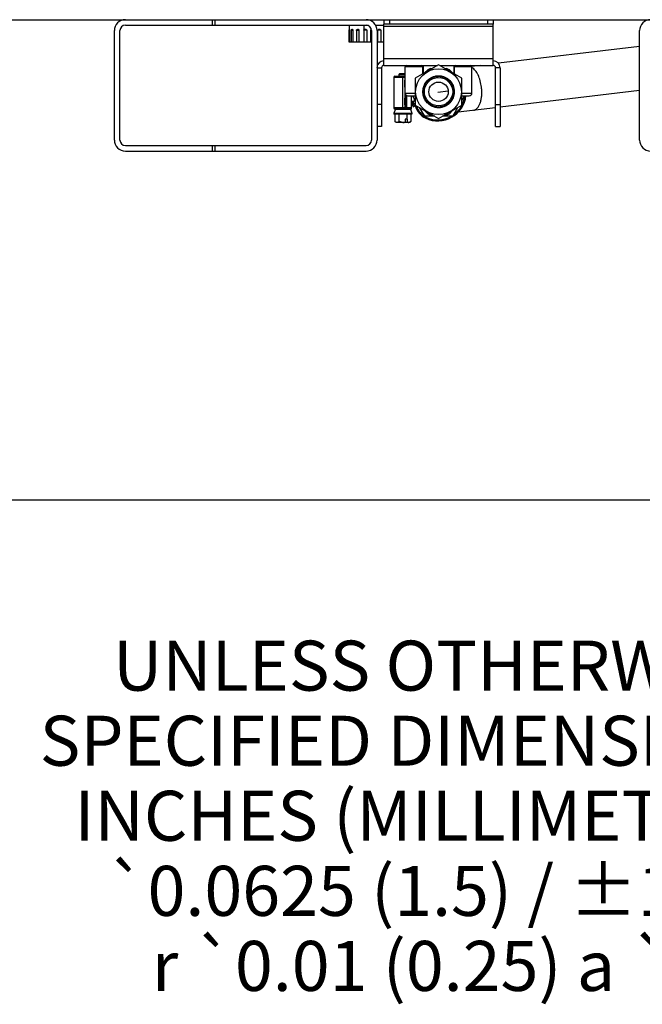
# Model space of a CAD drawing. Units: inches. Extents: x 0 to 17, y 0 to 11.
# Drawn here: x 10.7 to 11.7, y 0.9 to 2.5 of the extents above; entities that cross this region are included whole.
import ezdxf

# ---------------------------------------------------------------- set-up
doc = ezdxf.new("R2010")
doc.units = ezdxf.units.IN
doc.header["$LTSCALE"] = 0.935
doc.header["$MEASUREMENT"] = 0
doc.layers.get('0').update_dxf_attribs({"linetype": 'CONTINUOUS'})
doc.styles.get("Standard").update_dxf_attribs({"font": 'txt', "width": 0.8})
doc.styles.add('TEXTSTYLE_2', font='txt', dxfattribs={"width": 0.8})

# ---------------------------------------------------------------- blocks, each defined once
blk = doc.blocks.new('*T20')
at = {"color": 2, "linetype": 'Continuous'}
for p, q in [((0, 0), (16, 0)), ((0, 0), (0, -1.25)), ((7.312, 0), (7.312, -1.25)), ((10, 0), (10, -1.25)), ((11.75, 0), (11.75, -1.25)), ((16, 0), (16, -1.25)), ((11.75, -0.4), (16, -0.4)), ((12.6, -0.4), (12.6, -1.25)), ((13.45, -0.4), (13.45, -0.825)), ((14.3, -0.4), (14.3, -1.25)), ((15.15, -0.4), (15.15, -0.825)), ((7.312, -0.525), (10, -0.525)), ((11.75, -0.825), (16, -0.825)), ((0, -1.25), (16, -1.25))]:
    blk.add_line(p, q, dxfattribs=at)
at = {"color": 2, "linetype": 'Continuous', "line_spacing_factor": 0.9}
for s, insert, char_height, width, attachment_point in [('NOTES:', (0.04, -0.05), 0.1, 0.96, 1), ('MH-3050 (3B)', (12.64, -0.15), 0.1, 1.92, 1), ('UNLESS OTHERWISE\\PSPECIFIED DIMENSION IN\\PINCHES (MILLIMETERS)\\P \\P\\fgdt;{\\W1.0;{\\fgdt;`}}\\ftxt;0.0625 (1.5) / ±1/16\\P \\P \\fgdt;{\\W1.0;{\\fgdt;r}}\\ftxt; \\fgdt;{\\W1.0;{\\fgdt;`}}\\ftxt;0.01 (0.25) \\fgdt;{\\W1.0;{\\fgdt;a}}\\ftxt; \\fgdt;{\\W1.0;{\\fgdt;`}}\\ftxt;2\\fgdt;{\\W1.0;{\\fgdt;~}}', (10.875, -0.225), 0.08, 3.121333, 2), ('PAGE NO.', (12.175, -0.43), 0.065, 0.832, 2), ('DRAWN BY', (13.025, -0.43), 0.065, 0.832, 2), ('CHECKED BY', (13.875, -0.43), 0.065, 1.04, 2), ('APPROVED BY', (14.725, -0.43), 0.065, 1.144, 2), ('REVISION', (15.575, -0.43), 0.065, 0.832, 2), ('CHECK', (13.875, -0.635), 0.08, 0.64, 2), ('APPROVE', (14.725, -0.635), 0.08, 0.896, 2), ('THE INFORMATION CONTAINED ON THIS PRINT IS\\PCONFIDENTIAL AND MAY NOT BE REPRODUCED\\PWITHOUT THE WRITTEN PERMISSION OF SLOAN\\PGLOBAL HOLDINGS', (8.656, -0.6813), 0.075, 5.04, 2), ('DRAWING DATE', (12.175, -0.855), 0.065, 1.248, 2), ('SD REFERENCE ', (13.45, -0.855), 0.065, 1.352, 2), ('DRAWING NO.', (15.15, -0.855), 0.065, 1.144, 2), ('09.04.2020', (12.175, -1.06), 0.08, 1.28, 2)]:
    blk.add_mtext(s, dxfattribs=dict(at, insert=insert, char_height=char_height, width=width, attachment_point=attachment_point))
at = {"color": 2, "linetype": 'Continuous', "line_spacing_factor": 0.9, "style": 'TEXTSTYLE_2'}
for s, insert, char_height, width, attachment_point in [('TITLE:', (12.175, -0.155), 0.09, 0.627, 2), ('2 OF 3 ', (12.175, -0.6125), 0.125, 1.35, 2), ('01', (15.575, -0.6125), 0.125, 0.266667, 2), ('ALL DIMENSIONS NOT SHOWN, REFER TO 3D MODEL', (0.04, -1.025), 0.15, 9.695, 1), ('SS42313561', (15.15, -1.05), 0.1, 1.32, 2)]:
    blk.add_mtext(s, dxfattribs=dict(at, insert=insert, char_height=char_height, width=width, attachment_point=attachment_point))

msp = doc.modelspace()

# ---------------------------------------------------------------- linework, layer by layer
at = {"color": 7, "linetype": 'Continuous'}
for p, q in [((10.3325, 2.5179), (12.6272, 2.5179)), ((10.8685, 2.5091), (11.2535, 2.5091)), ((11.256, 2.5087), (11.2271, 2.5087)), ((11.2271, 2.5021), (11.2271, 2.5087)), ((11.2819, 2.5087), (11.2687, 2.5087)), ((11.2819, 2.5179), (11.2819, 2.5105)), ((11.4569, 2.5179), (11.4569, 2.5105)), ((10.851, 2.3254), (10.851, 2.5004)), ((10.8597, 2.3254), (10.8597, 2.5004)), ((11.2258, 2.5008), (11.2258, 2.4825)), ((11.2272, 2.5021), (11.227, 2.5021)), ((11.2275, 2.4825), (11.2275, 2.5008)), ((11.2295, 2.5008), (11.2295, 2.4825)), ((11.2306, 2.5021), (11.2308, 2.5021)), ((11.2316, 2.5021), (11.2308, 2.5021)), ((11.2327, 2.5008), (11.2325, 2.5015)), ((11.2327, 2.4825), (11.2327, 2.5008)), ((11.238, 2.5008), (11.238, 2.4825)), ((11.2408, 2.5021), (11.2396, 2.5021)), ((11.2425, 2.4825), (11.2425, 2.5008)), ((11.2498, 2.501), (11.25, 2.5016)), ((11.2498, 2.501), (11.2498, 2.4825)), ((11.2534, 2.5021), (11.2512, 2.5021)), ((11.2547, 2.501), (11.2547, 2.4825)), ((11.261, 2.4825), (11.261, 2.501)), ((11.2622, 2.5004), (11.2622, 2.3254)), ((11.271, 2.5004), (11.271, 2.3254)), ((11.2722, 2.4825), (11.2722, 2.501)), ((11.2758, 2.5021), (11.2736, 2.5021)), ((11.2771, 2.501), (11.2771, 2.4825)), ((11.691, 2.3254), (11.691, 2.5004)), ((11.2258, 2.4825), (11.2622, 2.4825)), ((11.271, 2.4825), (11.2819, 2.4825)), ((11.691, 2.4752), (11.4652, 2.4482)), ((11.3161, 2.4006), (11.3161, 2.4426)), ((11.3694, 2.4457), (11.3322, 2.4242)), ((11.3441, 2.4311), (11.3441, 2.4426)), ((11.3449, 2.4447), (11.3449, 2.4316)), ((11.4067, 2.4242), (11.3694, 2.4457)), ((11.3939, 2.4447), (11.3939, 2.4316)), ((11.3948, 2.4311), (11.3948, 2.4426)), ((11.4359, 2.4447), (11.4227, 2.4432)), ((11.4228, 2.4006), (11.4228, 2.4426)), ((11.468, 2.4411), (11.468, 2.3471)), ((11.298, 2.4261), (11.298, 2.3767)), ((11.2996, 2.4277), (11.3161, 2.4277)), ((11.3075, 2.432), (11.3058, 2.4302)), ((11.3058, 2.4302), (11.3161, 2.4302)), ((11.3058, 2.4302), (11.3058, 2.4277)), ((11.3075, 2.432), (11.3161, 2.432)), ((11.3449, 2.439), (11.3441, 2.4375)), ((11.347, 2.4328), (11.3522, 2.4379)), ((11.3568, 2.4398), (11.3592, 2.4398)), ((11.3694, 2.4278), (11.3695, 2.4278)), ((11.3694, 2.4278), (11.3694, 2.4278)), ((11.3694, 2.4278), (11.3695, 2.4278)), ((11.3694, 2.4278), (11.3694, 2.4278)), ((11.3797, 2.4398), (11.3821, 2.4398)), ((11.3867, 2.4379), (11.3918, 2.4328)), ((11.3948, 2.4398), (11.3939, 2.4397)), ((11.3948, 2.4375), (11.3939, 2.439)), ((11.3151, 2.4211), (11.3161, 2.4211)), ((11.3151, 2.4211), (11.3151, 2.4102)), ((11.3161, 2.4102), (11.3151, 2.4102)), ((11.3322, 2.4242), (11.3322, 2.3812)), ((11.352, 2.4202), (11.3521, 2.4201)), ((11.352, 2.4202), (11.352, 2.4202)), ((11.352, 2.4202), (11.352, 2.4202)), ((11.4067, 2.3812), (11.4067, 2.4242)), ((11.3173, 2.3976), (11.3173, 2.3767)), ((11.3203, 2.3964), (11.3322, 2.3964)), ((11.3261, 2.3752), (11.3261, 2.3964)), ((11.3276, 2.3964), (11.3322, 2.3885)), ((11.4067, 2.3964), (11.4186, 2.3964)), ((11.4067, 2.3885), (11.4113, 2.3964)), ((11.691, 2.4047), (11.468, 2.3781)), ((11.3151, 2.3926), (11.3173, 2.3926)), ((11.3151, 2.3926), (11.3151, 2.3817)), ((11.3173, 2.3817), (11.3151, 2.3817)), ((11.3261, 2.3874), (11.3299, 2.3874)), ((11.3289, 2.3787), (11.3303, 2.3795)), ((11.3318, 2.3797), (11.3312, 2.3797)), ((11.3322, 2.3813), (11.3317, 2.3813)), ((11.3322, 2.3812), (11.3694, 2.3597)), ((11.3385, 2.3776), (11.3467, 2.3634)), ((11.3491, 2.388), (11.3491, 2.388)), ((11.3491, 2.388), (11.3491, 2.388)), ((11.3694, 2.3597), (11.4067, 2.3812)), ((11.3694, 2.3776), (11.3694, 2.3776)), ((11.3694, 2.3776), (11.3695, 2.3776)), ((11.3694, 2.3776), (11.3694, 2.3776)), ((11.3694, 2.3776), (11.3695, 2.3776)), ((11.3922, 2.3634), (11.4004, 2.3776)), ((11.3003, 2.3746), (11.298, 2.3684)), ((11.298, 2.3684), (11.3266, 2.3684)), ((11.298, 2.3684), (11.298, 2.3667)), ((11.3266, 2.3667), (11.298, 2.3667)), ((11.2996, 2.3752), (11.3189, 2.3752)), ((11.2997, 2.3667), (11.2997, 2.3553)), ((11.306, 2.3667), (11.306, 2.3553)), ((11.3186, 2.3667), (11.3186, 2.3588)), ((11.3189, 2.3752), (11.3261, 2.3752)), ((11.3243, 2.3746), (11.3266, 2.3684)), ((11.3249, 2.3667), (11.3249, 2.3553)), ((11.3266, 2.3684), (11.3266, 2.3667)), ((11.3632, 2.3634), (11.3467, 2.3634)), ((11.3522, 2.3676), (11.347, 2.3727)), ((11.3592, 2.3656), (11.3568, 2.3656)), ((11.3922, 2.3634), (11.3757, 2.3634)), ((11.3821, 2.3656), (11.3797, 2.3656)), ((11.3918, 2.3727), (11.3867, 2.3676)), ((11.3982, 2.3697), (11.3957, 2.3694)), ((11.4606, 2.3772), (11.401, 2.3701)), ((11.2783, 2.3471), (11.2709, 2.3471)), ((11.3014, 2.3536), (11.2997, 2.3553)), ((11.3233, 2.3536), (11.3014, 2.3536)), ((11.3158, 2.3536), (11.3161, 2.3542)), ((11.3199, 2.3588), (11.3161, 2.3588)), ((11.3161, 2.3588), (11.3161, 2.3542)), ((11.3199, 2.3542), (11.3196, 2.3536)), ((11.3199, 2.3542), (11.3199, 2.3588)), ((11.3231, 2.3539), (11.3218, 2.3536)), ((11.3249, 2.3553), (11.3231, 2.3539)), ((11.3233, 2.3536), (11.3249, 2.3553)), ((11.4606, 2.3471), (11.468, 2.3471)), ((10.8685, 2.3166), (11.2535, 2.3166)), ((10.8685, 2.3079), (11.2535, 2.3079))]:
    msp.add_line(p, q, dxfattribs=at)
at = {"color": 9, "linetype": 'Continuous'}
for p, q in [((11.0075, 2.5179), (11.0075, 2.5091)), ((11.0114, 2.5179), (11.0114, 2.5091)), ((11.25, 2.5087), (11.25, 2.5016)), ((11.4569, 2.5069), (11.2819, 2.5069)), ((11.291, 2.5179), (11.291, 2.5105)), ((11.4478, 2.5179), (11.4478, 2.5105)), ((11.2275, 2.5008), (11.2258, 2.5008)), ((11.2327, 2.5008), (11.2295, 2.5008)), ((11.2425, 2.5008), (11.238, 2.5008)), ((11.2547, 2.501), (11.2498, 2.501)), ((11.2621, 2.501), (11.261, 2.501)), ((11.2771, 2.501), (11.2722, 2.501)), ((11.2709, 2.4411), (11.2783, 2.4411)), ((11.2819, 2.4558), (11.4569, 2.4558)), ((11.3441, 2.4426), (11.3161, 2.4426)), ((11.4228, 2.4426), (11.3948, 2.4426)), ((11.468, 2.4411), (11.4606, 2.4411)), ((11.298, 2.4261), (11.3161, 2.4261)), ((11.3123, 2.3752), (11.3123, 2.4277)), ((11.3157, 2.4277), (11.3157, 2.4211)), ((11.3157, 2.4102), (11.3157, 2.3926)), ((11.3161, 2.4006), (11.3322, 2.4006)), ((11.3189, 2.3752), (11.3189, 2.3967)), ((11.4067, 2.4006), (11.4228, 2.4006)), ((11.2783, 2.3821), (11.2709, 2.3821)), ((11.3157, 2.3817), (11.3157, 2.3752)), ((11.3162, 2.3817), (11.3162, 2.3926)), ((11.4606, 2.3821), (11.468, 2.3821)), ((11.3261, 2.3767), (11.298, 2.3767)), ((11.3003, 2.3746), (11.3243, 2.3746)), ((11.0075, 2.3166), (11.0075, 2.3079)), ((11.0114, 2.3166), (11.0114, 2.3079))]:
    msp.add_line(p, q, dxfattribs=at)
at = {"color": 3, "linetype": 'Continuous'}
for p, q in [((11.4569, 2.5105), (11.2819, 2.5105)), ((11.2819, 2.4447), (11.2819, 2.5105)), ((11.4569, 2.4447), (11.4569, 2.5105)), ((11.2783, 2.4411), (11.2783, 2.3471)), ((11.2819, 2.4447), (11.3677, 2.4447)), ((11.3712, 2.4447), (11.4569, 2.4447)), ((11.4606, 2.3471), (11.4606, 2.4411))]:
    msp.add_line(p, q, dxfattribs=at)
at = {"color": 40, "linetype": 'Continuous'}
msp.add_line((11.3849, 2.4034), (11.3681, 2.4014), dxfattribs=at)
at = {"color": 7, "linetype": 'Continuous'}
for radius in [0.0366, 0.0252, 0.0155]:
    msp.add_circle((11.3694, 2.4027), radius, dxfattribs=at)
at = {"color": 9, "linetype": 'Continuous'}
msp.add_circle((11.3694, 2.4027), 0.0227, dxfattribs=at)
at = {"color": 7, "linetype": 'Continuous'}
for centre, radius, start, end in [((10.8685, 2.5004), 0.0175, 90, 180), ((10.8685, 2.5004), 0.00875, 90, 180), ((11.2535, 2.5004), 0.0175, 0, 90), ((11.2535, 2.5004), 0.00875, 0, 90), ((11.7085, 2.5004), 0.0175, 90, 180), ((11.227, 2.5008), 0.00126, 90, 180), ((11.2308, 2.5008), 0.00126, 96.5074, 180), ((11.2408, 2.4969), 0.00518, 88.6508, 90.0507), ((11.2819, 2.4411), 0.011, 90, 178.5593), ((11.3182, 2.4426), 0.0021, 90, 180), ((11.342, 2.4426), 0.0021, 0, 90), ((11.3681, 2.4014), 0.0454, 120.864, 122.1542), ((11.3969, 2.4426), 0.0021, 90, 180), ((11.4207, 2.4426), 0.0021, 0, 90), ((11.4569, 2.4411), 0.011, 0, 90), ((11.2996, 2.4261), 0.00158, 90, 180), ((11.3681, 2.4014), 0.0437, 123.117, 123.5019), ((11.3694, 2.4027), 0.0245, 225.508, 134.9998), ((11.3694, 2.4027), 0.0392, 108.8392, 116.1608), ((11.3694, 2.4027), 0.0392, 63.8392, 71.1608), ((11.3681, 2.4014), 0.0454, 53.8885, 54.5392), ((11.3694, 2.4027), 0.0251, 162.3113, 170.3413), ((11.3694, 2.4027), 0.0251, 161.503, 162.3104), ((11.3695, 2.4027), 0.0252, 153.111, 161.4981), ((11.3694, 2.4027), 0.0251, 152.781, 153.1046), ((11.3203, 2.4006), 0.0042, 180, 270), ((11.3695, 2.4027), 0.0252, 171.5143, 179.2291), ((11.3694, 2.4027), 0.0251, 179.2319, 179.9448), ((11.3694, 2.4027), 0.0251, 179.945, 180.6701), ((11.3695, 2.4027), 0.0251, 179.9496, 188.8395), ((11.3694, 2.4027), 0.025, 179.9455, 209.1274), ((11.3694, 2.4027), 0.0251, 170.3424, 171.5128), ((11.3694, 2.4027), 0.0248, 179.9457, 214.579), ((11.3694, 2.4027), 0.0251, 188.8418, 189.0039), ((11.3694, 2.4027), 0.0251, 189.0055, 197.8263), ((11.3694, 2.4027), 0.0251, 197.8267, 198.0654), ((11.3695, 2.4027), 0.0252, 198.0684, 203.7504), ((11.3681, 2.4014), 0.0454, 245, 353.6956), ((11.3681, 2.4014), 0.0437, 305.8253, 353.4675), ((11.4186, 2.4006), 0.0042, 270, 360), ((11.3681, 2.4014), 0.0454, 201.9327, 210.0581), ((11.3681, 2.4014), 0.0437, 198.6629, 210.0581), ((11.3681, 2.4014), 0.0437, 198.6939, 208.579), ((11.3681, 2.4014), 0.0421, 199.4375, 207.9171), ((11.3312, 2.3813), 0.00161, 208.579, 270), ((11.3681, 2.4014), 0.0393, 193.399, 198.7209), ((11.3299, 2.3885), 0.00105, 270, 18.7209), ((11.3317, 2.3821), 0.000805, 207.9171, 270), ((11.3318, 2.3789), 0.000805, 17.2574, 90), ((11.362, 2.3883), 0.0309, 197.2574, 245), ((11.3324, 2.3797), 0.00161, 16.0794, 22.4264), ((11.362, 2.3883), 0.0292, 196.164, 245), ((11.3694, 2.4027), 0.0251, 203.7505, 206.8489), ((11.3694, 2.4027), 0.0251, 206.85, 207.0735), ((11.3695, 2.4027), 0.0251, 207.0751, 215.8778), ((11.3686, 2.4038), 0.0248, 217.7726, 225.3889), ((11.3685, 2.4037), 0.0246, 225.3982, 228.6418), ((11.3695, 2.4027), 0.0252, 243.8936, 269.8364), ((11.3695, 2.4028), 0.0252, 269.9467, 278.6237), ((11.3695, 2.4027), 0.0252, 270.0923, 296.387), ((11.2996, 2.3767), 0.00158, 180, 270), ((11.3011, 2.3743), 0.000846, 90, 160), ((11.3189, 2.3767), 0.00158, 180, 270), ((11.3235, 2.3743), 0.000846, 20, 90), ((11.3681, 2.4014), 0.0437, 245, 299.3037), ((11.3694, 2.4027), 0.0392, 243.8392, 251.1608), ((11.3694, 2.4027), 0.0392, 288.8392, 296.1608), ((10.8685, 2.3254), 0.0175, 180, 270), ((10.8685, 2.3254), 0.00875, 180, 270), ((11.2535, 2.3254), 0.0175, 270, 360), ((11.2535, 2.3254), 0.00875, 270, 360), ((11.7085, 2.3254), 0.0175, 180, 270)]:
    msp.add_arc(centre, radius, start, end, dxfattribs=at)
at = {"color": 3, "linetype": 'Continuous'}
for centre, start, end in [((11.2819, 2.4411), 90, 180), ((11.4569, 2.4411), 0, 90)]:
    msp.add_arc(centre, 0.00367, start, end, dxfattribs=at)
at = {"color": 7, "linetype": 'Continuous'}
for points, knots in [([(11.2275, 2.5008), (11.2275, 2.5009), (11.2275, 2.5011), (11.2275, 2.5014), (11.2275, 2.5016), (11.2274, 2.5018), (11.2274, 2.5019), (11.2273, 2.502), (11.2273, 2.5021), (11.2272, 2.5021), (11.2272, 2.5021)], [0, 0, 0, 0, 0.23029, 0.442174, 0.621875, 0.762397, 0.863288, 0.929548, 0.970864, 1, 1, 1, 1]), ([(11.2316, 2.5021), (11.2317, 2.5021), (11.2318, 2.5021), (11.2321, 2.502), (11.2324, 2.5018), (11.2325, 2.5016), (11.2325, 2.5015)], [0, 0, 0, 0, 0.219374, 0.449965, 0.705239, 1, 1, 1, 1]), ([(11.238, 2.5008), (11.238, 2.501), (11.2381, 2.5014), (11.2385, 2.5019), (11.239, 2.502), (11.2394, 2.5021), (11.2396, 2.5021)], [0, 0, 0, 0, 0.266194, 0.517194, 0.758387, 1, 1, 1, 1]), ([(11.2425, 2.5008), (11.2425, 2.5009), (11.2425, 2.5011), (11.2424, 2.5014), (11.2422, 2.5016), (11.2419, 2.5018), (11.2415, 2.502), (11.2411, 2.5021), (11.2409, 2.5021)], [0, 0, 0, 0, 0.130232, 0.259504, 0.387154, 0.512924, 0.758431, 1, 1, 1, 1]), ([(11.25, 2.5016), (11.2501, 2.5017), (11.2502, 2.5018), (11.2506, 2.502), (11.251, 2.5021), (11.2512, 2.5021)], [0, 0, 0, 0, 0.250234, 0.500666, 1, 1, 1, 1]), ([(11.2534, 2.5021), (11.2535, 2.5021), (11.2539, 2.502), (11.2543, 2.5018), (11.2546, 2.5015), (11.2547, 2.5013), (11.2547, 2.5011), (11.2547, 2.501)], [0, 0, 0, 0, 0.250463, 0.5003, 0.749399, 0.874701, 1, 1, 1, 1]), ([(11.261, 2.501), (11.261, 2.5011), (11.2611, 2.5014), (11.2613, 2.5017), (11.2616, 2.5019), (11.2619, 2.502), (11.262, 2.502)], [0, 0, 0, 0, 0.249539, 0.49932, 0.749477, 1, 1, 1, 1]), ([(11.2722, 2.501), (11.2722, 2.5011), (11.2722, 2.5013), (11.2724, 2.5015), (11.2726, 2.5018), (11.2731, 2.502), (11.2734, 2.5021), (11.2736, 2.5021)], [0, 0, 0, 0, 0.125299, 0.250603, 0.499702, 0.749542, 1, 1, 1, 1]), ([(11.2758, 2.5021), (11.2759, 2.5021), (11.2763, 2.502), (11.2767, 2.5018), (11.277, 2.5015), (11.2771, 2.5013), (11.2771, 2.5011), (11.2771, 2.501)], [0, 0, 0, 0, 0.250463, 0.5003, 0.749399, 0.874701, 1, 1, 1, 1]), ([(11.3694, 2.4278), (11.3677, 2.4278), (11.3645, 2.4275), (11.3597, 2.426), (11.3554, 2.4237), (11.3515, 2.4206), (11.3484, 2.4167), (11.3461, 2.4124), (11.3446, 2.4077), (11.3443, 2.4044), (11.3443, 2.4027)], [0, 0, 0, 0, 0.125, 0.249999, 0.374998, 0.499998, 0.624998, 0.749999, 0.874994, 1, 1, 1, 1]), ([(11.3444, 2.4027), (11.3444, 2.4035), (11.3445, 2.4052), (11.3449, 2.4076), (11.3455, 2.41), (11.3466, 2.4131), (11.3485, 2.4167), (11.3511, 2.4199), (11.3536, 2.422), (11.3555, 2.4235), (11.3576, 2.4248), (11.3606, 2.4262), (11.3645, 2.4274), (11.3694, 2.4278), (11.3743, 2.4274), (11.3782, 2.4262), (11.3812, 2.4248), (11.3833, 2.4235), (11.3853, 2.4221), (11.3877, 2.4199), (11.3903, 2.4167), (11.3922, 2.4131), (11.3933, 2.41), (11.3939, 2.4076), (11.3943, 2.4052), (11.3943, 2.4035), (11.3943, 2.4027)], [0, 0, 0, 0, 0.031262, 0.062539, 0.093807, 0.125075, 0.187537, 0.25, 0.28127, 0.312539, 0.343808, 0.375077, 0.43754, 0.500002, 0.562464, 0.624926, 0.656195, 0.687464, 0.718732, 0.750001, 0.812463, 0.874925, 0.906193, 0.93746, 0.968738, 1, 1, 1, 1]), ([(11.3943, 2.4027), (11.3943, 2.4035), (11.3942, 2.4052), (11.3939, 2.4076), (11.3933, 2.41), (11.3922, 2.4131), (11.3903, 2.4167), (11.3877, 2.4198), (11.3852, 2.422), (11.3833, 2.4235), (11.3812, 2.4248), (11.3782, 2.4261), (11.3743, 2.4273), (11.3694, 2.4278), (11.3645, 2.4273), (11.3606, 2.4261), (11.3576, 2.4247), (11.3555, 2.4235), (11.3536, 2.422), (11.3512, 2.4198), (11.3485, 2.4167), (11.3466, 2.4131), (11.3455, 2.41), (11.3449, 2.4076), (11.3446, 2.4052), (11.3445, 2.4035), (11.3445, 2.4027)], [0, 0, 0, 0, 0.031262, 0.062539, 0.093807, 0.125074, 0.187537, 0.249999, 0.281269, 0.312538, 0.343807, 0.375076, 0.437538, 0.500001, 0.562463, 0.624925, 0.656193, 0.687462, 0.718731, 0.75, 0.812462, 0.874924, 0.906192, 0.93746, 0.968737, 1, 1, 1, 1]), ([(11.3942, 2.4027), (11.3942, 2.4035), (11.3941, 2.4052), (11.3937, 2.4076), (11.3931, 2.4099), (11.3921, 2.413), (11.3901, 2.4166), (11.3875, 2.4197), (11.3851, 2.4219), (11.3832, 2.4234), (11.3811, 2.4246), (11.3782, 2.426), (11.3743, 2.4272), (11.3694, 2.4277), (11.3645, 2.4272), (11.3606, 2.426), (11.3577, 2.4246), (11.3556, 2.4234), (11.3537, 2.4219), (11.3513, 2.4197), (11.3487, 2.4166), (11.3468, 2.413), (11.3457, 2.4099), (11.3451, 2.4076), (11.3447, 2.4052), (11.3446, 2.4035), (11.3446, 2.4027)], [0, 0, 0, 0, 0.031262, 0.062539, 0.093806, 0.125074, 0.187537, 0.249999, 0.281268, 0.312538, 0.343807, 0.375076, 0.437538, 0.500001, 0.562463, 0.624925, 0.656193, 0.687462, 0.718731, 0.75, 0.812462, 0.874925, 0.906192, 0.93746, 0.968738, 1, 1, 1, 1]), ([(11.3446, 2.4027), (11.3446, 2.4035), (11.3447, 2.4052), (11.345, 2.4076), (11.3456, 2.4099), (11.3467, 2.413), (11.3487, 2.4166), (11.3512, 2.4197), (11.3537, 2.4219), (11.3556, 2.4234), (11.3577, 2.4246), (11.3606, 2.426), (11.3645, 2.4272), (11.3694, 2.4277), (11.3743, 2.4272), (11.3782, 2.426), (11.3811, 2.4246), (11.3832, 2.4234), (11.3852, 2.4219), (11.3876, 2.4198), (11.3902, 2.4166), (11.3921, 2.413), (11.3932, 2.4099), (11.3938, 2.4076), (11.3941, 2.4052), (11.3942, 2.4035), (11.3942, 2.4027)], [0, 0, 0, 0, 0.031262, 0.062539, 0.093807, 0.125075, 0.187537, 0.250001, 0.28127, 0.312539, 0.343808, 0.375077, 0.43754, 0.500002, 0.562464, 0.624926, 0.656195, 0.687464, 0.718732, 0.750001, 0.812463, 0.874925, 0.906193, 0.93746, 0.968738, 1, 1, 1, 1]), ([(11.3471, 2.4142), (11.3476, 2.4152), (11.3488, 2.4172), (11.351, 2.4199), (11.3535, 2.4222), (11.3563, 2.4242), (11.3594, 2.4258), (11.3626, 2.427), (11.366, 2.4277), (11.3683, 2.4278), (11.3694, 2.4278)], [0, 0, 0, 0, 0.124998, 0.249999, 0.375, 0.500001, 0.625001, 0.750001, 0.875001, 1, 1, 1, 1]), ([(11.352, 2.4202), (11.3529, 2.421), (11.3547, 2.4226), (11.3578, 2.4246), (11.3611, 2.426), (11.3646, 2.427), (11.3682, 2.4274), (11.3718, 2.4273), (11.3754, 2.4267), (11.3789, 2.4256), (11.3821, 2.4239), (11.3851, 2.4218), (11.3877, 2.4193), (11.39, 2.4165), (11.3918, 2.4133), (11.3931, 2.4099), (11.3939, 2.4064), (11.394, 2.4039), (11.394, 2.4027)], [0, 0, 0, 0, 0.062501, 0.125002, 0.187502, 0.250003, 0.312503, 0.375003, 0.437502, 0.500002, 0.562501, 0.625001, 0.687501, 0.750001, 0.8125, 0.874999, 0.937501, 1, 1, 1, 1]), ([(11.3945, 2.4027), (11.3945, 2.4044), (11.3942, 2.4077), (11.3927, 2.4124), (11.3904, 2.4168), (11.3873, 2.4206), (11.3834, 2.4237), (11.3791, 2.426), (11.3743, 2.4275), (11.3711, 2.4278), (11.3694, 2.4278)], [0, 0, 0, 0, 0.125003, 0.249997, 0.374997, 0.499998, 0.624999, 0.75, 0.875, 1, 1, 1, 1]), ([(11.3695, 2.4278), (11.3711, 2.4278), (11.3744, 2.4275), (11.3791, 2.4261), (11.3835, 2.4237), (11.3873, 2.4206), (11.3904, 2.4167), (11.3927, 2.4124), (11.3942, 2.4077), (11.3945, 2.4044), (11.3945, 2.4027)], [0, 0, 0, 0, 0.125, 0.25, 0.375, 0.5, 0.625, 0.75, 0.874995, 1, 1, 1, 1]), ([(11.352, 2.4202), (11.3509, 2.419), (11.3488, 2.4165), (11.3465, 2.4122), (11.3451, 2.4076), (11.3448, 2.4043), (11.3448, 2.4027)], [0, 0, 0, 0, 0.250008, 0.5, 0.749991, 1, 1, 1, 1]), ([(11.3448, 2.4027), (11.3448, 2.4043), (11.3451, 2.4076), (11.3465, 2.4122), (11.3488, 2.4165), (11.3508, 2.419), (11.352, 2.4202)], [0, 0, 0, 0, 0.250007, 0.499997, 0.749998, 1, 1, 1, 1]), ([(11.3584, 2.3801), (11.3573, 2.3806), (11.3553, 2.3818), (11.3526, 2.3839), (11.3502, 2.3864), (11.3481, 2.3892), (11.3465, 2.3923), (11.3453, 2.3956), (11.3445, 2.3989), (11.3443, 2.4013), (11.3443, 2.4024)], [0, 0, 0, 0, 0.124999, 0.249997, 0.374997, 0.499994, 0.624992, 0.749989, 0.874992, 1, 1, 1, 1]), ([(11.3945, 2.4027), (11.3945, 2.4019), (11.3944, 2.4003), (11.3941, 2.3978), (11.3935, 2.3955), (11.3923, 2.3924), (11.3904, 2.3887), (11.3878, 2.3856), (11.3854, 2.3834), (11.3834, 2.3819), (11.3813, 2.3806), (11.3783, 2.3792), (11.3744, 2.378), (11.3695, 2.3775), (11.3646, 2.378), (11.3606, 2.3792), (11.3576, 2.3806), (11.3555, 2.3819), (11.3536, 2.3834), (11.3511, 2.3856), (11.3485, 2.3887), (11.3466, 2.3924), (11.3455, 2.3955), (11.3449, 2.3978), (11.3445, 2.4003), (11.3444, 2.4019), (11.3444, 2.4027)], [0, 0, 0, 0, 0.031262, 0.062539, 0.093807, 0.125075, 0.187537, 0.25, 0.28127, 0.312539, 0.343808, 0.375077, 0.43754, 0.500002, 0.562464, 0.624926, 0.656195, 0.687464, 0.718732, 0.750001, 0.812463, 0.874925, 0.906193, 0.93746, 0.968738, 1, 1, 1, 1]), ([(11.3943, 2.4027), (11.3943, 2.4019), (11.3943, 2.4003), (11.3939, 2.3979), (11.3933, 2.3955), (11.3922, 2.3924), (11.3903, 2.3888), (11.3877, 2.3857), (11.3853, 2.3835), (11.3833, 2.382), (11.3812, 2.3808), (11.3783, 2.3794), (11.3743, 2.3782), (11.3695, 2.3777), (11.3646, 2.3782), (11.3607, 2.3794), (11.3577, 2.3808), (11.3556, 2.382), (11.3537, 2.3835), (11.3512, 2.3857), (11.3487, 2.3888), (11.3467, 2.3924), (11.3456, 2.3955), (11.345, 2.3979), (11.3447, 2.4003), (11.3446, 2.4019), (11.3446, 2.4027)], [0, 0, 0, 0, 0.031262, 0.062539, 0.093807, 0.125075, 0.187537, 0.25, 0.28127, 0.312539, 0.343808, 0.375077, 0.43754, 0.500002, 0.562464, 0.624926, 0.656195, 0.687464, 0.718732, 0.750001, 0.812463, 0.874925, 0.906193, 0.93746, 0.968738, 1, 1, 1, 1]), ([(11.3448, 2.4027), (11.3448, 2.4012), (11.3451, 2.3982), (11.3463, 2.3938), (11.3483, 2.3897), (11.3502, 2.3873), (11.3512, 2.3861)], [0, 0, 0, 0, 0.250006, 0.499997, 0.749999, 1, 1, 1, 1]), ([(11.3942, 2.4027), (11.3942, 2.4019), (11.3941, 2.4003), (11.3938, 2.3979), (11.3932, 2.3955), (11.3921, 2.3925), (11.3902, 2.3889), (11.3876, 2.3858), (11.3852, 2.3836), (11.3832, 2.3822), (11.3811, 2.3809), (11.3782, 2.3795), (11.3743, 2.3783), (11.3695, 2.3779), (11.3646, 2.3783), (11.3607, 2.3795), (11.3578, 2.3809), (11.3557, 2.3821), (11.3538, 2.3836), (11.3514, 2.3858), (11.3488, 2.3889), (11.3469, 2.3925), (11.3458, 2.3955), (11.3452, 2.3979), (11.3448, 2.4003), (11.3448, 2.4019), (11.3448, 2.4027)], [0, 0, 0, 0, 0.031262, 0.062539, 0.093807, 0.125075, 0.187537, 0.250001, 0.28127, 0.312539, 0.343808, 0.375077, 0.43754, 0.500002, 0.562464, 0.624926, 0.656195, 0.687464, 0.718732, 0.750001, 0.812463, 0.874925, 0.906193, 0.93746, 0.968738, 1, 1, 1, 1]), ([(11.3476, 2.3906), (11.3483, 2.3894), (11.3494, 2.3876), (11.3512, 2.3856), (11.3532, 2.3837), (11.3559, 2.3816), (11.359, 2.38), (11.3616, 2.379), (11.3642, 2.3782), (11.3676, 2.3777), (11.3717, 2.3777), (11.3758, 2.3784), (11.3797, 2.3798), (11.3833, 2.3818), (11.386, 2.3839), (11.3879, 2.3859), (11.3897, 2.388), (11.3916, 2.3908), (11.393, 2.394), (11.3937, 2.3966), (11.3943, 2.3993), (11.3945, 2.4014), (11.3945, 2.4027)], [0, 0, 0, 0, 0.062486, 0.093756, 0.125027, 0.187514, 0.250001, 0.281271, 0.312541, 0.375028, 0.437514, 0.500001, 0.562487, 0.624973, 0.68746, 0.71873, 0.75, 0.812486, 0.874973, 0.90624, 0.937512, 1, 1, 1, 1]), ([(11.349, 2.3886), (11.3498, 2.3875), (11.351, 2.386), (11.3529, 2.3842), (11.3549, 2.3825), (11.3577, 2.3807), (11.3607, 2.3794), (11.3632, 2.3787), (11.3658, 2.3781), (11.3691, 2.3778), (11.373, 2.378), (11.3769, 2.3789), (11.3806, 2.3804), (11.3839, 2.3824), (11.3865, 2.3845), (11.3883, 2.3865), (11.3899, 2.3885), (11.3916, 2.3913), (11.3929, 2.3943), (11.3936, 2.3969), (11.3942, 2.3994), (11.3943, 2.4014), (11.3943, 2.4027)], [0, 0, 0, 0, 0.062488, 0.093757, 0.125026, 0.187514, 0.250002, 0.28127, 0.312539, 0.375026, 0.437514, 0.500001, 0.562488, 0.624976, 0.687463, 0.718732, 0.75, 0.812487, 0.874975, 0.906241, 0.937512, 1, 1, 1, 1]), ([(11.3512, 2.3861), (11.352, 2.3852), (11.3538, 2.3835), (11.3569, 2.3814), (11.3602, 2.3797), (11.3637, 2.3786), (11.3674, 2.378), (11.3711, 2.378), (11.3748, 2.3785), (11.3784, 2.3796), (11.3818, 2.3812), (11.3848, 2.3833), (11.3876, 2.3858), (11.3899, 2.3887), (11.3918, 2.3919), (11.3931, 2.3954), (11.394, 2.399), (11.3942, 2.4015), (11.3942, 2.4027)], [0, 0, 0, 0, 0.062501, 0.125001, 0.187502, 0.250002, 0.312502, 0.375001, 0.437501, 0.5, 0.5625, 0.625, 0.6875, 0.75, 0.812499, 0.874998, 0.9375, 1, 1, 1, 1]), ([(11.394, 2.4027), (11.394, 2.4015), (11.3939, 2.3991), (11.3931, 2.3956), (11.3918, 2.3922), (11.39, 2.3891), (11.3878, 2.3862), (11.3852, 2.3837), (11.3822, 2.3816), (11.379, 2.38), (11.3756, 2.3788), (11.372, 2.3782), (11.3684, 2.3781), (11.3648, 2.3785), (11.3613, 2.3795), (11.358, 2.3809), (11.3549, 2.3828), (11.3531, 2.3844), (11.3522, 2.3852)], [0, 0, 0, 0, 0.062499, 0.125001, 0.1875, 0.250001, 0.312501, 0.375001, 0.437502, 0.500002, 0.562502, 0.625002, 0.687502, 0.750001, 0.812501, 0.875, 0.937501, 1, 1, 1, 1]), ([(11.3806, 2.3802), (11.3816, 2.3807), (11.3836, 2.3818), (11.3863, 2.3839), (11.3886, 2.3863), (11.3906, 2.389), (11.3923, 2.392), (11.3935, 2.3951), (11.3943, 2.3984), (11.3946, 2.4007), (11.3946, 2.4018)], [0, 0, 0, 0, 0.124997, 0.249994, 0.374991, 0.499987, 0.624984, 0.74998, 0.874976, 1, 1, 1, 1]), ([(11.3491, 2.388), (11.3497, 2.3872), (11.3509, 2.3856), (11.3531, 2.3836), (11.3554, 2.3818), (11.358, 2.3803), (11.3607, 2.3791), (11.3636, 2.3782), (11.3665, 2.3777), (11.3685, 2.3776), (11.3694, 2.3776)], [0, 0, 0, 0, 0.125, 0.250001, 0.375002, 0.500002, 0.625003, 0.750002, 0.875001, 1, 1, 1, 1]), ([(11.3028, 2.3536), (11.3026, 2.3536), (11.302, 2.3537), (11.3012, 2.354), (11.3004, 2.3546), (11.2999, 2.355), (11.2997, 2.3553)], [0, 0, 0, 0, 0.22647, 0.465871, 0.723914, 1, 1, 1, 1]), ([(11.306, 2.3553), (11.3058, 2.355), (11.3053, 2.3546), (11.3045, 2.354), (11.3037, 2.3537), (11.3031, 2.3536), (11.3028, 2.3536)], [0, 0, 0, 0, 0.276076, 0.534133, 0.773535, 1, 1, 1, 1]), ([(11.3123, 2.3536), (11.3118, 2.3536), (11.3107, 2.3537), (11.3091, 2.354), (11.3075, 2.3546), (11.3065, 2.355), (11.306, 2.3553)], [0, 0, 0, 0, 0.249979, 0.499973, 0.749988, 1, 1, 1, 1]), ([(11.3123, 2.3536), (11.313, 2.3536), (11.3142, 2.3537), (11.3155, 2.354), (11.3161, 2.3542)], [0, 0, 0, 0, 0.499938, 1, 1, 1, 1]), ([(11.3199, 2.3542), (11.32, 2.3541), (11.3203, 2.3539), (11.3208, 2.3537), (11.3213, 2.3536), (11.3216, 2.3536), (11.3218, 2.3536)], [0, 0, 0, 0, 0.264324, 0.51741, 0.761331, 1, 1, 1, 1])]:
    msp.add_open_spline(points, degree=3, knots=knots, dxfattribs=at)
at = {"color": 9, "linetype": 'Continuous'}
for points, knots in [([(11.4381, 2.4098), (11.4377, 2.4133), (11.4364, 2.42), (11.4335, 2.4279), (11.4306, 2.4333), (11.4276, 2.4375), (11.4248, 2.44), (11.4228, 2.4412)], [0, 0, 0, 0, 0.295533, 0.570416, 0.694788, 0.808275, 1, 1, 1, 1]), ([(11.4252, 2.373), (11.4257, 2.373), (11.4268, 2.3733), (11.4291, 2.3743), (11.4317, 2.3764), (11.4342, 2.3801), (11.4363, 2.3847), (11.4377, 2.3903), (11.4385, 2.3964), (11.4387, 2.403), (11.4384, 2.4075), (11.4381, 2.4098)], [0, 0, 0, 0, 0.040292, 0.081758, 0.171858, 0.276172, 0.396551, 0.532189, 0.680508, 0.838014, 1, 1, 1, 1])]:
    msp.add_open_spline(points, degree=3, knots=knots, dxfattribs=at)

# ---------------------------------------------------------------- block references
msp.add_blockref('*T20', (0.5, 1.75))

doc.saveas('drawing.dxf')
